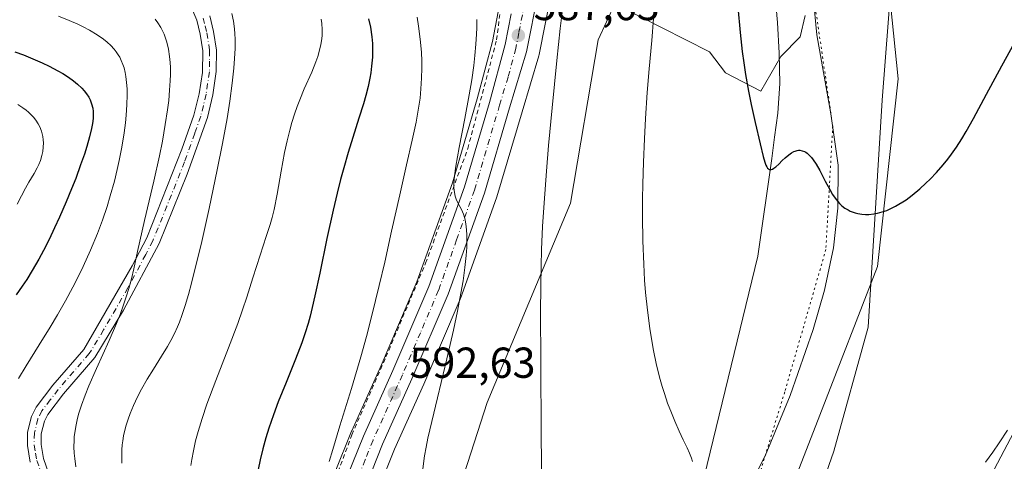
# Model space of a CAD drawing. Units: metres. Extents: x 635233 to 638703, y 4704299 to 4706680.
# Drawn here: x 635424 to 635652, y 4706232 to 4706334 of the extents above; entities that cross this region are included whole.
import ezdxf

# ---------------------------------------------------------------- set-up
doc = ezdxf.new("R2010")
doc.units = ezdxf.units.M
doc.header["$MEASUREMENT"] = 0
for name, pattern in [('DGN Style 2', [1.648017, 0.98881, -0.659207]), ('DGN Style 4', [2.638475, 1.318413, -0.659207, 0.001648, -0.659207]), ('DGN Style 5', [1.153612, 0.494405, -0.659207])]:
    doc.linetypes.add(name, pattern=pattern)
for name, color, linetype, lineweight in [('Alambrada', 7, 'DGN Style 2', 0), ('Arbolado forestal CxS', 92, 'Continuous', 0), ('Carretera de calzada única Cxs', 7, 'Continuous', 13), ('Carretera de calzada única eje', 7, 'DGN Style 4', 0), ('Corriente natural lineal', 142, 'Continuous', 13), ('Cultivos herbáceos CxS', 92, 'Continuous', 0), ('Cultivos leñosos CxS', 92, 'Continuous', 0), ('Curva de nivel maestra', 30, 'Continuous', 30), ('Curva de nivel normal', 30, 'Continuous', 0), ('Matorral CxS', 135, 'Continuous', 0), ('Núcleo urbano CxS', 7, 'Continuous', 0), ('Pista no pavimentada Cxs', 111, 'Continuous', 0), ('Pista no pavimentada eje', 91, 'DGN Style 4', 0), ('Punto de cota en terreno', 7, 'Continuous', 0), ('Rótulo de punto de cota en terreno', 7, 'Continuous', 0), ('Suelo desnudo CxS', 253, 'Continuous', 0), ('Vía pecuaria CxS', 92, 'Continuous', 13), ('Vía pecuaria eje', 92, 'DGN Style 5', 0)]:
    doc.layers.add(name, color=color, linetype=linetype, lineweight=lineweight)
doc.styles.add('Style-Arial', font='txt')

# ---------------------------------------------------------------- blocks, each defined once
blk = doc.blocks.new('*U4')
at = {"layer": 'Arbolado forestal CxS', "color": 92, "linetype": 'Continuous', "lineweight": 0}
blk.add_polyline3d([(635652.6197, 4706079.5301, 593.692), (635643.6849, 4706085.8185, 592.9601), (635634.1307, 4706090.1945, 591.792), (635624.5997, 4706091.3937, 590.2223), (635616.3049, 4706097.0507, 588.7917), (635610.2609, 4706099.2569, 587.7739), (635606.4203, 4706117.8329, 589.4279), (635608.2945, 4706126.5949, 590.0027), (635615.2119, 4706157.4055, 589.0585), (635628.1457, 4706194.1225, 584.2456), (635644.0443, 4706219.5723, 580.7371), (635659.9419, 4706249.7939, 579.8612)], dxfattribs=at)
blk = doc.blocks.new('5PATER')
at = {"layer": 'Suelo desnudo CxS', "linetype": 'Continuous', "lineweight": 0}
h = blk.add_hatch(color=51, dxfattribs=at)
edge = h.paths.add_edge_path()
edge.add_ellipse((0, 0), major_axis=(-0.11, -0.111), ratio=0.999422, start_angle=0, end_angle=360)

msp = doc.modelspace()

# ---------------------------------------------------------------- linework, layer by layer
at = {"layer": 'Alambrada', "color": 7, "linetype": 'DGN Style 2', "lineweight": 0}
msp.add_polyline3d([(635531.6101, 4706043.5801, 606.4568), (635527.1201, 4706056.3001, 605.318), (635518.1401, 4706072.6601, 604.7229), (635507.0701, 4706089.2701, 603.3531), (635500.1901, 4706100.3801, 605.4887), (635491.5301, 4706114.9301, 601.2424), (635488.8601, 4706122.9601, 601.1095), (635487.0601, 4706131.3201, 603.9141), (635487.8001, 4706144.5701, 600.9164), (635490.2801, 4706202.0901, 599.7655), (635491.3201, 4706210.0901, 599.6175), (635494.1201, 4706219.8201, 600.9969), (635500.7101, 4706237.6801, 598.2363), (635508.6001, 4706255.6601, 597.8927), (635517.7801, 4706277.3601, 594.6851), (635527.5301, 4706303.8401, 590.9581), (635534.2101, 4706328.9701, 591.3225), (635536.9801, 4706351.0601, 587.7898), (635537.8501, 4706361.4801, 587.5116), (635536.8201, 4706377.5501, 585.8773), (635533.4901, 4706398.4201, 585.079), (635529.5001, 4706409.8301, 583.2252), (635524.4401, 4706415.8801, 582.7575), (635521.3501, 4706418.5901, 582.2576)], dxfattribs=at)
at = {"layer": 'Arbolado forestal CxS', "color": 92, "linetype": 'Continuous', "lineweight": 0}
for points in [[(635534.5907, 4706335.4263, 588.6021), (635533.2553, 4706328.5565, 589.4643), (635529.7027, 4706315.3349, 590.5441), (635523.9577, 4706295.9135, 591.221), (635515.7467, 4706273.0579, 592.6785), (635507.4731, 4706253.7063, 593.7732), (635500.6651, 4706238.6029, 594.6267), (635500.6139, 4706238.4823, 594.618), (635496.8739, 4706229.1123, 594.845)], [(635496.8739, 4706229.1123, 594.845), (635500.6139, 4706238.4823, 594.618), (635500.6651, 4706238.6029, 594.6267), (635507.4731, 4706253.7063, 593.7732), (635515.7467, 4706273.0579, 592.6785), (635523.9577, 4706295.9135, 591.221), (635529.7027, 4706315.3349, 590.5441), (635533.2553, 4706328.5565, 589.4643), (635534.5907, 4706335.4263, 588.6021)], [(635659.9419, 4706249.7939, 579.8612), (635644.0443, 4706219.5723, 580.7371), (635628.1457, 4706194.1225, 584.2456), (635615.2119, 4706157.4055, 589.0585)]]:
    msp.add_polyline3d(points, dxfattribs=at)
at = {"layer": 'Carretera de calzada única Cxs', "color": 7, "linetype": 'Continuous', "lineweight": 13}
for points in [[(635543.8301, 4706339.8501, 586.9547), (635541.1201, 4706326.1701, 587.8507), (635537.2101, 4706313.2201, 588.6283), (635531.3701, 4706293.4901, 589.6912), (635523.0101, 4706270.2001, 591.0654), (635514.6201, 4706250.5701, 592.2763), (635507.8201, 4706235.4901, 593.1996), (635504.1601, 4706226.3301, 593.806), (635501.3801, 4706218.2501, 594.5021), (635499.7401, 4706211.7601, 594.6237), (635497.6601, 4706199.3101, 595.4561), (635496.3801, 4706183.2901, 596.5924), (635495.4301, 4706160.5501, 597.6981), (635494.4201, 4706134.4501, 599.5151), (635494.4801, 4706129.7401, 599.666), (635495.6901, 4706123.7201, 599.909), (635498.3901, 4706116.7301, 600.669), (635500.8301, 4706111.7301, 601.4699), (635507.8301, 4706100.7301, 601.5029), (635525.1001, 4706073.7001, 603.0751), (635530.1501, 4706064.8001, 603.3681), (635533.9601, 4706057.2701, 604.4438), (635537.0001, 4706049.8501, 604.9847)], [(635543.8301, 4706339.8501, 586.9547), (635541.1201, 4706326.1701, 587.8507), (635537.2101, 4706313.2201, 588.6283), (635531.3701, 4706293.4901, 589.6912), (635523.0101, 4706270.2001, 591.0654), (635514.6201, 4706250.5701, 592.2763), (635507.8201, 4706235.4901, 593.1996), (635504.1601, 4706226.3301, 593.806), (635501.3801, 4706218.2501, 594.5021), (635499.7401, 4706211.7601, 594.6237), (635497.6601, 4706199.3101, 595.4561), (635496.3801, 4706183.2901, 596.5924), (635495.4301, 4706160.5501, 597.6981), (635494.4201, 4706134.4501, 599.5151), (635494.4801, 4706129.7401, 599.666), (635495.6901, 4706123.7201, 599.909), (635498.3901, 4706116.7301, 600.669), (635500.8301, 4706111.7301, 601.4699), (635507.8301, 4706100.7301, 601.5029), (635525.1001, 4706073.7001, 603.0751), (635530.1501, 4706064.8001, 603.3681), (635533.9601, 4706057.2701, 604.4438), (635537.0001, 4706049.8501, 604.9847)], [(635532.4701, 4706048.2501, 604.9247), (635529.5901, 4706055.2701, 605.0265), (635525.9201, 4706062.5301, 604.4961), (635520.9801, 4706071.2201, 604.5806), (635502.5801, 4706100.1101, 603.2384), (635493.8901, 4706115.8801, 600.7237), (635493.0601, 4706117.4401, 600.5199), (635491.0801, 4706122.3301, 600.4949), (635489.6901, 4706129.2301, 601.4417), (635489.6201, 4706134.5201, 601.406), (635490.6301, 4706160.7501, 598.5212), (635491.5901, 4706183.5801, 598.7659), (635492.8901, 4706199.9001, 596.1199), (635495.0401, 4706212.7501, 596.1402), (635496.7801, 4706219.6201, 597.0763), (635499.6601, 4706228.0001, 597.3014), (635503.4001, 4706237.3701, 594.7342), (635510.2201, 4706252.5001, 594.1393), (635518.5401, 4706271.9601, 591.8827), (635526.8101, 4706294.9801, 590.1529), (635532.5901, 4706314.5201, 588.8188), (635536.1801, 4706327.8801, 589.2003), (635537.5601, 4706334.9801, 587.5539)], [(635532.4701, 4706048.2501, 604.9247), (635529.5901, 4706055.2701, 605.0265), (635525.9201, 4706062.5301, 604.4961), (635520.9801, 4706071.2201, 604.5806), (635502.5801, 4706100.1101, 603.2384), (635493.8901, 4706115.8801, 600.7237), (635493.0601, 4706117.4401, 600.5199), (635491.0801, 4706122.3301, 600.4949), (635489.6901, 4706129.2301, 601.4417), (635489.6201, 4706134.5201, 601.406), (635490.6301, 4706160.7501, 598.5212), (635491.5901, 4706183.5801, 598.7659), (635492.8901, 4706199.9001, 596.1199), (635495.0401, 4706212.7501, 596.1402), (635496.7801, 4706219.6201, 597.0763), (635499.6601, 4706228.0001, 597.3014), (635503.4001, 4706237.3701, 594.7342), (635510.2201, 4706252.5001, 594.1393), (635518.5401, 4706271.9601, 591.8827), (635526.8101, 4706294.9801, 590.1529), (635532.5901, 4706314.5201, 588.8188), (635536.1801, 4706327.8801, 589.2003), (635537.5601, 4706334.9801, 587.5539)]]:
    msp.add_polyline3d(points, dxfattribs=at)
at = {"layer": 'Carretera de calzada única eje', "color": 7, "linetype": 'DGN Style 4', "lineweight": 0}
msp.add_polyline3d([(635540.6901, 4706337.4101, 587.3234), (635539.3401, 4706330.5701, 587.6973), (635538.6501, 4706327.0201, 587.8757), (635536.8501, 4706320.3401, 588.4533), (635534.9001, 4706313.8701, 588.7212), (635529.0901, 4706294.2301, 589.7596), (635524.9501, 4706282.7201, 590.7319), (635520.7701, 4706271.0801, 591.4494), (635516.5801, 4706261.2601, 592.6228), (635512.4201, 4706251.5301, 592.4702), (635505.6101, 4706236.4301, 593.8601), (635503.7801, 4706231.8501, 593.8817), (635501.9101, 4706227.1601, 594.6708)], dxfattribs=at)
at = {"layer": 'Corriente natural lineal', "color": 142, "linetype": 'Continuous', "lineweight": 13}
msp.add_polyline3d([(635590.1701, 4706220.7201, 578.9684), (635596.3501, 4706232.7801, 578.9205), (635602.1301, 4706246.7101, 577.4739), (635607.4401, 4706262.0001, 576.6647), (635610.0701, 4706271.1201, 576.2823), (635612.1301, 4706280.9201, 575.6255), (635613.1501, 4706290.0401, 575.1472), (635613.2601, 4706300.0301, 574.7278), (635611.5201, 4706311.9001, 574.13), (635608.3301, 4706330.1301, 573.0161), (635605.7401, 4706356.6601, 571.1958)], dxfattribs=at)
at = {"layer": 'Cultivos herbáceos CxS', "color": 92, "linetype": 'Continuous', "lineweight": 0}
for points in [[(635615.2119, 4706157.4055, 589.0585), (635603.7779, 4706156.6897, 584.0314), (635601.1195, 4706202.0759, 579.6907), (635612.2493, 4706233.8877, 577.9267), (635620.1979, 4706262.5195, 576.4059), (635623.3789, 4706315.0105, 573.5795), (635626.9957, 4706360.8233, 570.5379), (635614.7363, 4706398.3715, 568.8167), (635614.0281, 4706435.9625, 566.4022), (635609.6165, 4706469.4705, 564.8544), (635609.0743, 4706510.6575, 563.3834), (635582.0485, 4706518.6119, 562.0231), (635569.3455, 4706471.3661, 565.4912)], [(635626.9957, 4706360.8233, 570.5379), (635623.3789, 4706315.0105, 573.5795), (635620.1979, 4706262.5195, 576.4059), (635612.2493, 4706233.8877, 577.9267), (635601.1195, 4706202.0759, 579.6907), (635603.7779, 4706156.6897, 584.0314), (635615.2119, 4706157.4055, 589.0585), (635608.2945, 4706126.5949, 590.0027), (635606.4203, 4706117.8329, 589.4279), (635610.2609, 4706099.2569, 587.7739), (635616.3049, 4706097.0507, 588.7917), (635624.5997, 4706091.3937, 590.2223), (635634.1307, 4706090.1945, 591.792), (635643.6849, 4706085.8185, 592.9601), (635652.6197, 4706079.5301, 593.692)], [(635575.6897, 4706048.0153, 588.9322), (635565.4469, 4706062.7475, 589.2586), (635542.0273, 4706098.4009, 588.5154), (635528.2687, 4706125.0381, 589.0678), (635522.5069, 4706141.6921, 589.1649), (635519.2735, 4706169.5021, 588.7896), (635521.8339, 4706197.6851, 588.6513), (635525.2035, 4706224.0849, 588.1549), (635532.0259, 4706245.1039, 587.0741), (635551.2871, 4706291.2045, 584.0522), (635557.6897, 4706328.9955, 582.7409), (635561.5309, 4706337.3223, 582.1309), (635583.4609, 4706326.1851, 577.4586), (635587.1387, 4706321.3089, 576.0691), (635595.3747, 4706317.1299, 574.7146), (635599.9419, 4706325.1517, 573.8099), (635604.4231, 4706329.6347, 573.2482), (635605.6131, 4706334.6117, 572.9287)], [(635605.6131, 4706334.6117, 572.9287), (635604.4231, 4706329.6347, 573.2482), (635599.9419, 4706325.1517, 573.8099), (635595.3747, 4706317.1299, 574.7146), (635587.1387, 4706321.3089, 576.0691), (635583.4609, 4706326.1851, 577.4586), (635561.5309, 4706337.3223, 582.1309), (635557.6897, 4706328.9955, 582.7409), (635551.2871, 4706291.2045, 584.0522), (635532.0259, 4706245.1039, 587.0741), (635525.2035, 4706224.0849, 588.1549), (635521.8339, 4706197.6851, 588.6513), (635519.2735, 4706169.5021, 588.7896), (635522.5069, 4706141.6921, 589.1649), (635528.2687, 4706125.0381, 589.0678), (635542.0273, 4706098.4009, 588.5154), (635565.4469, 4706062.7475, 589.2586), (635575.6897, 4706048.0153, 588.9322)]]:
    msp.add_polyline3d(points, dxfattribs=at)
at = {"layer": 'Cultivos leñosos CxS', "color": 92, "linetype": 'Continuous', "lineweight": 0}
for points in [[(635615.2119, 4706157.4055, 589.0585), (635603.7779, 4706156.6897, 584.0314), (635601.1195, 4706202.0759, 579.6907), (635612.2493, 4706233.8877, 577.9267), (635620.1979, 4706262.5195, 576.4059), (635623.3789, 4706315.0105, 573.5795), (635626.9957, 4706360.8233, 570.5379), (635614.7363, 4706398.3715, 568.8167), (635614.0281, 4706435.9625, 566.4022), (635609.6165, 4706469.4705, 564.8544), (635609.0743, 4706510.6575, 563.3834), (635582.0485, 4706518.6119, 562.0231), (635569.3455, 4706471.3661, 565.4912)], [(635659.9419, 4706249.7939, 579.8612), (635644.0443, 4706219.5723, 580.7371), (635628.1457, 4706194.1225, 584.2456), (635615.2119, 4706157.4055, 589.0585), (635603.7779, 4706156.6897, 584.0314), (635601.1195, 4706202.0759, 579.6907), (635612.2493, 4706233.8877, 577.9267), (635620.1979, 4706262.5195, 576.4059), (635623.3789, 4706315.0105, 573.5795), (635626.9957, 4706360.8233, 570.5379)], [(635659.9419, 4706249.7939, 579.8612), (635644.0443, 4706219.5723, 580.7371), (635628.1457, 4706194.1225, 584.2456), (635615.2119, 4706157.4055, 589.0585)]]:
    msp.add_polyline3d(points, dxfattribs=at)
at = {"layer": 'Curva de nivel maestra', "color": 30, "linetype": 'Continuous', "lineweight": 30, "flags": 128}
for points, elevation in [([(635590.04, 4706336.5101), (635590.55, 4706330.7001), (635591.03, 4706326.2801), (635591.38, 4706323.6201), (635591.81, 4706320.9201), (635592.51, 4706317.0701), (635593.11, 4706314.0501), (635594.03, 4706309.8401), (635595.15, 4706304.9301), (635595.87, 4706301.9801), (635596.24, 4706300.6901), (635596.51, 4706299.9901), (635596.69, 4706299.6301), (635596.91, 4706299.3301), (635597.14, 4706299.1101), (635597.29, 4706299.0201), (635597.45, 4706298.9901), (635597.73, 4706299.0101), (635598.03, 4706299.1001), (635598.33, 4706299.2701), (635598.81, 4706299.6401), (635599.47, 4706300.2501), (635600.29, 4706301.0401), (635600.95, 4706301.6701), (635601.82, 4706302.4001), (635602.44, 4706302.8501), (635602.94, 4706303.1301), (635603.31, 4706303.2701), (635603.72, 4706303.3801), (635604.02, 4706303.4301), (635604.4, 4706303.4301), (635604.92, 4706303.3401), (635605.42, 4706303.1601), (635605.74, 4706302.9901), (635606.06, 4706302.7601), (635606.55, 4706302.3201), (635607.05, 4706301.7801), (635607.48, 4706301.2201), (635608.12, 4706300.2501), (635608.98, 4706298.7301), (635610.26, 4706296.2601), (635611.28, 4706294.3601), (635611.96, 4706293.2201), (635612.77, 4706292.0901), (635613.55, 4706291.1601), (635614.12, 4706290.6201), (635614.81, 4706290.0801), (635615.51, 4706289.6401), (635616.03, 4706289.3601), (635616.67, 4706289.1001), (635617.16, 4706288.9401), (635617.79, 4706288.7901), (635618.68, 4706288.6501), (635619.59, 4706288.5901), (635620.33, 4706288.6101), (635621.47, 4706288.7301), (635622.37, 4706288.9001), (635623.43, 4706289.1901), (635624.48, 4706289.5501), (635625.15, 4706289.8301), (635625.76, 4706290.1201), (635626.47, 4706290.4901), (635628.94, 4706291.9901), (635630.35, 4706293.0601), (635632.15, 4706294.5401), (635633.54, 4706295.8001), (635634.53, 4706296.7801), (635635.97, 4706298.3201), (635637.5, 4706300.0801), (635638.59, 4706301.4201), (635639.42, 4706302.5201), (635640.6, 4706304.1901), (635641.83, 4706306.0601), (635642.85, 4706307.7601), (635644.57, 4706310.8101), (635647.59, 4706316.4201), (635651.14, 4706322.9301), (635654.92, 4706329.8501)], 575), ([(635504.59, 4706333.8601), (635504.99, 4706331.8701), (635505.3, 4706329.7001), (635505.45, 4706328.1201), (635505.49, 4706326.8501), (635505.45, 4706324.9701), (635505.29, 4706322.8801), (635505.1, 4706321.3301), (635504.88, 4706320.0801), (635504.46, 4706318.2001), (635503.92, 4706316.0801), (635503.37, 4706314.1401), (635502.35, 4706310.8801), (635500.92, 4706306.3901), (635499.86, 4706302.9301), (635498.84, 4706299.3701), (635498.11, 4706296.6901), (635497.31, 4706293.5501), (635496.37, 4706289.6001), (635494.93, 4706283.0201), (635493.27, 4706275.0001), (635492.17, 4706269.7601), (635491.56, 4706267.0801), (635491.06, 4706265.0901), (635490.6, 4706263.4301), (635489.92, 4706261.2001), (635489.14, 4706258.9201), (635487.7, 4706255.1301), (635485.5, 4706249.7401), (635483.68, 4706245.2601), (635482.56, 4706242.2501), (635481.51, 4706239.2101), (635480.82, 4706236.9801), (635480.11, 4706234.4001), (635479.5, 4706231.8501), (635479.04, 4706229.6501)], 600), ([(635422.74, 4706326.2001), (635424.7, 4706325.4801), (635426.9, 4706324.5901), (635429.01, 4706323.6701), (635430.69, 4706322.8701), (635432.66, 4706321.8401), (635433.84, 4706321.1601), (635435.15, 4706320.3201), (635436.33, 4706319.4601), (635437.22, 4706318.7401), (635438.2, 4706317.8101), (635438.76, 4706317.2101), (635439.33, 4706316.4701), (635439.81, 4706315.7301), (635440.13, 4706315.0901), (635440.49, 4706314.1601), (635440.74, 4706313.1401), (635440.84, 4706312.3901), (635440.87, 4706311.7601), (635440.82, 4706310.7901), (635440.7, 4706309.6401), (635440.49, 4706308.4901), (635440.02, 4706306.5501), (635439.37, 4706304.2901), (635438.81, 4706302.5201), (635437.95, 4706300.0801), (635436.8, 4706296.9501), (635435.86, 4706294.5401), (635434.61, 4706291.5401), (635433.07, 4706287.9901), (635431.94, 4706285.5101), (635430.64, 4706282.8201), (635429.36, 4706280.2901), (635428.26, 4706278.2401), (635426.74, 4706275.6101), (635425.48, 4706273.5501), (635424.45, 4706272.0001), (635423.03, 4706270.0201)], 625)]:
    msp.add_lwpolyline(points, dxfattribs=dict(at, elevation=elevation))
at = {"layer": 'Curva de nivel normal', "color": 30, "linetype": 'Continuous', "lineweight": 0, "flags": 128}
for points, elevation in [([(635432.82, 4706334.4601), (635435.26, 4706333.4701), (635437.3, 4706332.5701), (635438.57, 4706331.9601), (635440.01, 4706331.1801), (635441.79, 4706330.1201), (635443.22, 4706329.1201), (635444.08, 4706328.4401), (635444.94, 4706327.6401), (635445.7, 4706326.8301), (635446.18, 4706326.2301), (635446.67, 4706325.5101), (635447, 4706324.9501), (635447.35, 4706324.2201), (635447.75, 4706323.2601), (635448, 4706322.4601), (635448.26, 4706321.4001), (635448.42, 4706320.4901), (635448.58, 4706319.1401), (635448.68, 4706317.6601), (635448.7, 4706316.2401), (635448.64, 4706313.9801), (635448.48, 4706311.5601), (635448.31, 4706309.7901), (635448.01, 4706307.4701), (635447.48, 4706304.1901), (635446.9, 4706301.1001), (635446.43, 4706298.9701), (635445.76, 4706296.2801), (635444.82, 4706292.8801), (635444.06, 4706290.4101), (635442.98, 4706287.2501), (635441.82, 4706284.1601), (635440.23, 4706280.3301), (635438.53, 4706276.5701), (635437.23, 4706273.8801), (635436.13, 4706271.7601), (635434.46, 4706268.6701), (635432.57, 4706265.3601), (635430.9, 4706262.5501), (635428.35, 4706258.4301), (635425.35, 4706253.6101), (635423.59, 4706250.7101)], 620), ([(635472.94, 4706335.0301), (635473.29, 4706333.3201), (635473.54, 4706331.5501), (635473.64, 4706330.3601), (635473.68, 4706329.0901), (635473.68, 4706326.9601), (635473.59, 4706324.6401), (635473.42, 4706322.4501), (635473.03, 4706318.9301), (635472.46, 4706314.7701), (635471.82, 4706310.8101), (635470.77, 4706305.0401), (635469.57, 4706298.9101), (635467.67, 4706289.9601), (635465.81, 4706281.6701), (635464.64, 4706276.7701), (635463.61, 4706272.6801), (635462.91, 4706270.0801), (635462.14, 4706267.5201), (635461.38, 4706265.2301), (635460.83, 4706263.7301), (635460.38, 4706262.6201), (635459.67, 4706261.0801), (635458.84, 4706259.4601), (635458.05, 4706258.0601), (635456.68, 4706255.8301), (635454.78, 4706252.8201), (635453.38, 4706250.5401), (635452.03, 4706248.1901), (635451.11, 4706246.4501), (635450.16, 4706244.4301), (635449.38, 4706242.5701), (635448.92, 4706241.3101), (635448.47, 4706239.8601), (635448.1, 4706238.4301), (635447.89, 4706237.4201), (635447.69, 4706236.2301), (635447.58, 4706235.3401), (635447.5, 4706234.2201), (635447.46, 4706232.6501), (635447.5, 4706231.0901)], 610), ([(635515.81, 4706334.2201), (635516.15, 4706332.1301), (635516.53, 4706329.1301), (635516.79, 4706326.1401), (635516.9, 4706324.0601), (635516.91, 4706322.4301), (635516.86, 4706320.1001), (635516.7, 4706317.6101), (635516.48, 4706315.4901), (635516.08, 4706312.6801), (635515.59, 4706309.9401), (635514.69, 4706305.8001), (635513.36, 4706300.0901), (635511.77, 4706293.1401), (635509.91, 4706284.7301), (635508.31, 4706277.5401), (635507.05, 4706272.1801), (635505.33, 4706265.2101), (635504.07, 4706260.3601), (635502.77, 4706255.6801), (635500.59, 4706248.3301), (635497.96, 4706239.7601), (635496.28, 4706234.2801), (635495.49, 4706231.5201)], 595), ([(635549.38, 4706335.2901), (635548.93, 4706331.5801), (635548.14, 4706324.2301), (635547.04, 4706313.2501), (635546.22, 4706304.5401), (635545.71, 4706298.6301), (635545.17, 4706291.2601), (635544.84, 4706285.8101), (635544.61, 4706280.5201), (635544.49, 4706276.6201), (635544.4, 4706272.0201), (635544.35, 4706265.9601), (635544.4, 4706254.7001), (635544.55, 4706237.4501), (635544.71, 4706219.7401)], 585), ([(635455.22, 4706333.7501), (635455.85, 4706332.8701), (635456.5, 4706331.8301), (635456.76, 4706331.3601), (635457.26, 4706330.2601), (635457.62, 4706329.3601), (635457.9, 4706328.4101), (635458.27, 4706326.8301), (635458.53, 4706325.0901), (635458.67, 4706323.7501), (635458.72, 4706322.5901), (635458.73, 4706320.9701), (635458.69, 4706319.4901), (635458.55, 4706317.3001), (635458.33, 4706314.9401), (635458.06, 4706312.7701), (635457.54, 4706309.4101), (635456.86, 4706305.5801), (635456.17, 4706302.1301), (635454.88, 4706296.3101), (635452.76, 4706287.2401), (635451.12, 4706280.0301), (635450.24, 4706276.0001), (635449.71, 4706273.7401), (635449.1, 4706271.4901), (635448.59, 4706269.7801), (635447.89, 4706267.7001), (635447.08, 4706265.4901), (635446.25, 4706263.4101), (635444.56, 4706259.4901), (635441.63, 4706252.9701), (635439.88, 4706249.0101), (635438.99, 4706246.8601), (635438.14, 4706244.5301), (635437.49, 4706242.4601), (635437.14, 4706241.1101), (635436.83, 4706239.6001), (635436.6, 4706238.1401), (635436.49, 4706237.2301), (635436.43, 4706236.3201), (635436.41, 4706234.8901), (635436.46, 4706233.4401), (635436.57, 4706232.1601), (635436.86, 4706230.2701)], 615), ([(635493.63, 4706333.7201), (635493.76, 4706332.7801), (635493.84, 4706331.3901), (635493.8, 4706329.8601), (635493.69, 4706328.7601), (635493.54, 4706327.8701), (635493.24, 4706326.5701), (635492.82, 4706325.1301), (635492.36, 4706323.8501), (635491.41, 4706321.5301), (635489.71, 4706317.6301), (635488.64, 4706315.0901), (635488.06, 4706313.5701), (635487.43, 4706311.7601), (635486.83, 4706309.8601), (635486.34, 4706308.1201), (635485.71, 4706305.6001), (635485.13, 4706302.9201), (635484.34, 4706298.6101), (635483.41, 4706293.2901), (635482.71, 4706289.7501), (635482.28, 4706287.9301), (635481.8, 4706286.2601), (635480.9, 4706283.4801), (635479.47, 4706279.1801), (635477.82, 4706273.9401), (635476.39, 4706269.4701), (635475.42, 4706266.5401), (635474.3, 4706263.3701), (635472.18, 4706257.7601), (635469.27, 4706250.2401), (635467.18, 4706244.7201), (635466.06, 4706241.4501), (635465.12, 4706238.4001), (635464.55, 4706236.2701), (635464.03, 4706233.9501), (635463.65, 4706231.9201), (635463.46, 4706230.5901)], 605), ([(635529.64, 4706333.6701), (635529.63, 4706331.7801), (635529.57, 4706330.2501), (635529.43, 4706327.9401), (635529.2, 4706325.3501), (635528.92, 4706323.0101), (635528.44, 4706319.7101), (635527.86, 4706316.2601), (635526.83, 4706310.8001), (635525.53, 4706304.0901), (635524.76, 4706299.7301), (635524.46, 4706297.5401), (635524.32, 4706295.7901), (635524.32, 4706294.7301), (635524.42, 4706293.7101), (635524.6, 4706292.8201), (635524.84, 4706292.1301), (635525.32, 4706291.1101), (635526.04, 4706289.7301), (635526.52, 4706288.6401), (635526.83, 4706287.6701), (635527.01, 4706286.9101), (635527.17, 4706285.8101), (635527.31, 4706284.0801), (635527.34, 4706282.2901), (635527.3, 4706280.9501), (635527.17, 4706279.1001), (635526.87, 4706276.3001), (635526.45, 4706273.2601), (635525.96, 4706270.3901), (635525.17, 4706266.2301), (635524.25, 4706261.8801), (635522.71, 4706255.2201), (635519.18, 4706240.7601), (635518.3, 4706236.9201), (635517.89, 4706234.8301), (635517.55, 4706232.7801), (635517.14, 4706229.8201)], 590), ([(635570.51, 4706333.8701), (635570.09, 4706328.8201), (635569.51, 4706322.2501), (635569.07, 4706316.8101), (635568.66, 4706310.7801), (635568.4, 4706306.1201), (635568.18, 4706300.6601), (635568.03, 4706295.6301), (635567.97, 4706292.2401), (635567.97, 4706288.0901), (635568.05, 4706282.5001), (635568.25, 4706277.1201), (635568.46, 4706273.3801), (635568.68, 4706270.5201), (635569.1, 4706266.4601), (635569.64, 4706262.2501), (635570.09, 4706259.3501), (635570.49, 4706257.1701), (635571.15, 4706254.1201), (635571.92, 4706250.9901), (635572.52, 4706248.8401), (635573.02, 4706247.2301), (635573.78, 4706244.9901), (635574.64, 4706242.7101), (635575.41, 4706240.8501), (635576.44, 4706238.5201), (635577.37, 4706236.5301), (635578.26, 4706234.6501), (635578.81, 4706233.4101), (635579.27, 4706232.2601), (635579.56, 4706231.4501)], 580), ([(635423.4, 4706313.9901), (635424.57, 4706313.2601), (635425.32, 4706312.7201), (635425.86, 4706312.2801), (635426.51, 4706311.6601), (635427.02, 4706311.1301), (635427.61, 4706310.3701), (635428.13, 4706309.5701), (635428.48, 4706308.8701), (635428.88, 4706307.8201), (635429.17, 4706306.6601), (635429.29, 4706305.8201), (635429.33, 4706305.1601), (635429.3, 4706304.1901), (635429.18, 4706303.1501), (635428.99, 4706302.2601), (635428.63, 4706301.0901), (635428.26, 4706300.1401), (635427.9, 4706299.3901), (635427.18, 4706298.1001), (635425.97, 4706296.0501), (635425.22, 4706294.7101), (635424.28, 4706292.9001), (635423.3, 4706290.9601)], 630), ([(635647.33, 4706231.3501), (635649.06, 4706233.6801), (635650.5, 4706235.7801), (635652.4, 4706238.7501)], 580)]:
    msp.add_lwpolyline(points, dxfattribs=dict(at, elevation=elevation))
at = {"layer": 'Matorral CxS', "color": 135, "linetype": 'Continuous', "lineweight": 0}
for points in [[(635506.9731, 4706225.2849, 593.4614), (635510.5817, 4706234.3163, 592.8739), (635517.3667, 4706249.3639, 592.1284), (635525.7687, 4706269.0211, 590.7045), (635525.8315, 4706269.1803, 590.6948), (635534.1937, 4706292.4765, 589.4291), (635534.2467, 4706292.6387, 589.4163), (635540.0845, 4706312.3609, 588.1999), (635543.9921, 4706325.3029, 587.3785), (635544.0629, 4706325.5871, 587.3461), (635546.7787, 4706339.2981, 586.6553)], [(635506.9731, 4706225.2849, 593.4614), (635510.5817, 4706234.3163, 592.8739), (635517.3667, 4706249.3639, 592.1284), (635525.7687, 4706269.0211, 590.7045), (635525.8315, 4706269.1803, 590.6948), (635534.1937, 4706292.4765, 589.4291), (635534.2467, 4706292.6387, 589.4163), (635540.0845, 4706312.3609, 588.1999), (635543.9921, 4706325.3029, 587.3785), (635544.0629, 4706325.5871, 587.3461), (635546.7787, 4706339.2981, 586.6553)], [(635605.6131, 4706334.6117, 572.9287), (635604.4231, 4706329.6347, 573.2482), (635599.9419, 4706325.1517, 573.8099), (635595.3747, 4706317.1299, 574.7146), (635587.1387, 4706321.3089, 576.0691), (635583.4609, 4706326.1851, 577.4586), (635561.5309, 4706337.3223, 582.1309), (635557.6897, 4706328.9955, 582.7409), (635551.2871, 4706291.2045, 584.0522), (635532.0259, 4706245.1039, 587.0741), (635525.2035, 4706224.0849, 588.1549), (635521.8339, 4706197.6851, 588.6513), (635519.2735, 4706169.5021, 588.7896), (635522.5069, 4706141.6921, 589.1649), (635528.2687, 4706125.0381, 589.0678), (635542.0273, 4706098.4009, 588.5154), (635565.4469, 4706062.7475, 589.2586), (635575.6897, 4706048.0153, 588.9322)], [(635605.6131, 4706334.6117, 572.9287), (635604.4231, 4706329.6347, 573.2482), (635599.9419, 4706325.1517, 573.8099), (635595.3747, 4706317.1299, 574.7146), (635587.1387, 4706321.3089, 576.0691), (635583.4609, 4706326.1851, 577.4586), (635561.5309, 4706337.3223, 582.1309), (635557.6897, 4706328.9955, 582.7409), (635551.2871, 4706291.2045, 584.0522), (635532.0259, 4706245.1039, 587.0741), (635525.2035, 4706224.0849, 588.1549), (635521.8339, 4706197.6851, 588.6513), (635519.2735, 4706169.5021, 588.7896), (635522.5069, 4706141.6921, 589.1649), (635528.2687, 4706125.0381, 589.0678), (635542.0273, 4706098.4009, 588.5154), (635565.4469, 4706062.7475, 589.2586), (635575.6897, 4706048.0153, 588.9322)]]:
    msp.add_polyline3d(points, dxfattribs=at)
at = {"layer": 'Núcleo urbano CxS', "color": 7, "linetype": 'Continuous', "lineweight": 0}
for points in [[(635546.7787, 4706339.2981, 586.6553), (635544.0629, 4706325.5871, 587.3461), (635543.9921, 4706325.3029, 587.3785), (635540.0845, 4706312.3609, 588.1999), (635534.2467, 4706292.6387, 589.4163), (635534.1937, 4706292.4765, 589.4291), (635525.8315, 4706269.1803, 590.6948), (635525.7687, 4706269.0211, 590.7045), (635517.3667, 4706249.3639, 592.1284), (635510.5817, 4706234.3163, 592.8739), (635506.9731, 4706225.2849, 593.4614)], [(635506.9731, 4706225.2849, 593.4614), (635510.5817, 4706234.3163, 592.8739), (635517.3667, 4706249.3639, 592.1284), (635525.7687, 4706269.0211, 590.7045), (635525.8315, 4706269.1803, 590.6948), (635534.1937, 4706292.4765, 589.4291), (635534.2467, 4706292.6387, 589.4163), (635540.0845, 4706312.3609, 588.1999), (635543.9921, 4706325.3029, 587.3785), (635544.0629, 4706325.5871, 587.3461), (635546.7787, 4706339.2981, 586.6553)], [(635496.8739, 4706229.1123, 594.845), (635500.6139, 4706238.4823, 594.618), (635500.6651, 4706238.6029, 594.6267), (635507.4731, 4706253.7063, 593.7732), (635515.7467, 4706273.0579, 592.6785), (635523.9577, 4706295.9135, 591.221), (635529.7027, 4706315.3349, 590.5441), (635533.2553, 4706328.5565, 589.4643), (635534.5907, 4706335.4263, 588.6021)], [(635496.8739, 4706229.1123, 594.845), (635500.6139, 4706238.4823, 594.618), (635500.6651, 4706238.6029, 594.6267), (635507.4731, 4706253.7063, 593.7732), (635515.7467, 4706273.0579, 592.6785), (635523.9577, 4706295.9135, 591.221), (635529.7027, 4706315.3349, 590.5441), (635533.2553, 4706328.5565, 589.4643), (635534.5907, 4706335.4263, 588.6021)]]:
    msp.add_polyline3d(points, dxfattribs=at)
at = {"layer": 'Pista no pavimentada Cxs', "color": 111, "linetype": 'Continuous', "lineweight": 0}
for points in [[(635426.2901, 4706231.3601, 619.7946), (635425.6301, 4706235.1601, 619.4027), (635425.6801, 4706238.3001, 619.0485), (635426.5901, 4706241.9001, 619.0446), (635427.6401, 4706244.0301, 619.5064), (635431.5401, 4706249.1301, 619.4745), (635438.6701, 4706257.3701, 618.1164), (635449.8801, 4706276.7601, 616.9191), (635453.2501, 4706283.2001, 617.2557), (635461.3901, 4706303.6901, 615.4491), (635464.1801, 4706311.5901, 615.7578), (635465.3801, 4706316.5101, 616.1464), (635466.1401, 4706321.4501, 614.6542), (635466.2101, 4706326.4101, 614.5739), (635465.6301, 4706330.3001, 614.8313), (635464.8101, 4706333.4901, 614.8826), (635463.6601, 4706336.2301, 614.1994)], [(635426.2901, 4706231.3601, 619.7946), (635425.6301, 4706235.1601, 619.4027), (635425.6801, 4706238.3001, 619.0485), (635426.5901, 4706241.9001, 619.0446), (635427.6401, 4706244.0301, 619.5064), (635431.5401, 4706249.1301, 619.4745), (635438.6701, 4706257.3701, 618.1164), (635449.8801, 4706276.7601, 616.9191), (635453.2501, 4706283.2001, 617.2557), (635461.3901, 4706303.6901, 615.4491), (635464.1801, 4706311.5901, 615.7578), (635465.3801, 4706316.5101, 616.1464), (635466.1401, 4706321.4501, 614.6542), (635466.2101, 4706326.4101, 614.5739), (635465.6301, 4706330.3001, 614.8313), (635464.8101, 4706333.4901, 614.8826), (635463.6601, 4706336.2301, 614.1994)], [(635467.8101, 4706334.4901, 614.2749), (635468.7201, 4706330.9301, 613.5837), (635469.3601, 4706326.6201, 614.3131), (635469.3301, 4706321.6201, 614.9239), (635468.5401, 4706316.2401, 615.5849), (635467.3101, 4706311.0301, 615.0288), (635462.5901, 4706297.9001, 616.2994), (635456.1201, 4706281.8801, 616.4205), (635447.8701, 4706266.4501, 616.2641), (635441.2501, 4706255.5301, 618.4849), (635433.9801, 4706247.1401, 618.1251), (635430.3301, 4706242.3601, 618.7495), (635429.5601, 4706240.8001, 618.7297), (635428.8201, 4706237.8801, 618.4177), (635428.7801, 4706235.4101, 618.1189), (635429.3501, 4706232.1501, 617.9574), (635436.3501, 4706211.9601, 619.0811)], [(635467.8101, 4706334.4901, 614.2749), (635468.7201, 4706330.9301, 613.5837), (635469.3601, 4706326.6201, 614.3131), (635469.3301, 4706321.6201, 614.9239), (635468.5401, 4706316.2401, 615.5849), (635467.3101, 4706311.0301, 615.0288), (635462.5901, 4706297.9001, 616.2994), (635456.1201, 4706281.8801, 616.4205), (635447.8701, 4706266.4501, 616.2641), (635441.2501, 4706255.5301, 618.4849), (635433.9801, 4706247.1401, 618.1251), (635430.3301, 4706242.3601, 618.7495), (635429.5601, 4706240.8001, 618.7297), (635428.8201, 4706237.8801, 618.4177), (635428.7801, 4706235.4101, 618.1189), (635429.3501, 4706232.1501, 617.9574), (635436.3501, 4706211.9601, 619.0811)]]:
    msp.add_polyline3d(points, dxfattribs=at)
at = {"layer": 'Pista no pavimentada eje', "color": 91, "linetype": 'DGN Style 4', "lineweight": 0}
msp.add_polyline3d([(635466.3101, 4706333.9901, 614.2797), (635466.7651, 4706332.2101, 613.6373), (635467.1751, 4706330.6151, 613.3933), (635467.7851, 4706326.5151, 613.4148), (635467.7701, 4706324.0151, 613.6813), (635467.7351, 4706321.5351, 614.0921), (635467.3401, 4706318.8451, 614.7951), (635466.9601, 4706316.3751, 615.3235), (635466.3451, 4706313.7701, 615.4121), (635465.7451, 4706311.3101, 615.356), (635464.3501, 4706307.3601, 614.7861), (635461.9901, 4706300.7951, 615.3252), (635457.9201, 4706290.5501, 615.243), (635454.6851, 4706282.5401, 616.4912), (635453.0001, 4706279.3201, 616.9915), (635448.8751, 4706271.6051, 616.6374), (635443.2701, 4706261.9101, 616.8386), (635439.9601, 4706256.4501, 618.0239), (635436.3251, 4706252.2551, 618.2268), (635432.7601, 4706248.1351, 617.58), (635430.9351, 4706245.7451, 618.8459), (635428.9851, 4706243.1951, 618.7722), (635428.0751, 4706241.3501, 618.0532), (635427.2501, 4706238.0901, 617.5044), (635427.2051, 4706235.2851, 617.6256), (635427.5351, 4706233.3851, 617.4211), (635427.8201, 4706231.7551, 617.8999), (635434.8351, 4706211.5251, 619.8853)], dxfattribs=at)
at = {"layer": 'Vía pecuaria CxS', "color": 92, "linetype": 'Continuous', "lineweight": 13}
for points in [[(635585.1183, 4706045.4721, 588.5645), (635584.8183, 4706059.4518, 588.1786), (635584.8739, 4706059.8037, 588.1429), (635584.2465, 4706086.0967, 586.5183), (635580.6446, 4706154.7873, 584.1109), (635578.817, 4706213.988, 580.9451), (635594.6728, 4706278.9919, 576.419), (635597.858, 4706301.542, 575.2734), (635598.5073, 4706306.4636, 575.1818), (635599.24, 4706312.017, 574.718), (635599.741, 4706318.9, 574.1186), (635599.591, 4706325.9, 573.8127), (635599.205, 4706332.988, 573.6204), (635596.785, 4706359.844, 574.1653), (635593.461, 4706387.959, 570.1741), (635580.4413, 4706427.8138, 569.5225), (635578.0101, 4706442.0309, 570.2775), (635564.3052, 4706522.1739, 562.6496), (635559.6792, 4706571.3821, 558.95), (635556.2006, 4706608.3852, 557.5897), (635556.8999, 4706618.7134, 561.2246)], [(635585.9563, 4706619.2846, 565.8257), (635594.1244, 4706574.5205, 566.113), (635594.9809, 4706569.8266, 566.4934), (635603.2277, 4706524.6315, 563.4224), (635605.4132, 4706499.6412, 564.6013), (635610.1996, 4706432.2802, 567.5611), (635610.3641, 4706429.9647, 567.4992), (635614.1445, 4706404.1265, 569.2788), (635623.9341, 4706350.9451, 572.4972), (635627.1091, 4706319.9888, 575.6511), (635622.3276, 4706276.582, 577.4296), (635608.9662, 4706242.2129, 578.3772), (635597.7894, 4706213.4634, 579.154), (635596.9465, 4706187.1677, 580.6599), (635597.4757, 4706135.5739, 584.0436), (635606.4716, 4706082.6571, 589.5352), (635615.4081, 4706048.1462, 589.6489)], [(635585.1183, 4706045.4721, 588.5645), (635584.8183, 4706059.4518, 588.1786), (635584.8739, 4706059.8037, 588.1429), (635584.2465, 4706086.0967, 586.5183), (635580.6446, 4706154.7873, 584.1109), (635578.817, 4706213.988, 580.9451), (635594.6728, 4706278.9919, 576.419), (635597.858, 4706301.542, 575.2734), (635598.5073, 4706306.4636, 575.1818), (635599.24, 4706312.017, 574.718), (635599.741, 4706318.9, 574.1186), (635599.591, 4706325.9, 573.8127), (635599.205, 4706332.988, 573.6204), (635596.785, 4706359.844, 574.1653)], [(635623.9341, 4706350.9451, 572.4972), (635627.1091, 4706319.9888, 575.6511), (635622.3276, 4706276.582, 577.4296), (635608.9662, 4706242.2129, 578.3772), (635597.7894, 4706213.4634, 579.154), (635596.9465, 4706187.1677, 580.6599), (635597.4757, 4706135.5739, 584.0436), (635606.4716, 4706082.6571, 589.5352), (635615.4081, 4706048.1462, 589.6489)]]:
    msp.add_polyline3d(points, dxfattribs=at)
at = {"layer": 'Vía pecuaria eje', "color": 92, "linetype": 'DGN Style 5', "lineweight": 0}
msp.add_polyline3d([(635597.9581, 4706430.4429, 570.1533), (635604.0416, 4706368.6112, 570.8176), (635606.4229, 4706346.783, 572.3201), (635611.9791, 4706309.0798, 574.5999), (635610.3916, 4706280.5047, 575.9238), (635600.8666, 4706247.5641, 577.8932), (635590.2991, 4706213.0649, 579.7827), (635587.3728, 4706184.0639, 581.0291), (635589.3572, 4706150.7264, 583.1001), (635592.3686, 4706105.8684, 585.2302), (635596.2232, 4706048.4515, 587.4879), (635604.9544, 4705996.8576, 592.2256), (635600.8297, 4705953.502, 596.1305), (635587.4919, 4705919.07, 598.9249), (635580.3481, 4705885.7324, 600.2985), (635581.1419, 4705853.1886, 604.6875)], dxfattribs=at)

# ---------------------------------------------------------------- block references
at = {"layer": 'Arbolado forestal CxS', "color": 92, "linetype": 'Continuous', "lineweight": 0}
msp.add_blockref('*U4', (0, 0), dxfattribs=at)
at = {"layer": 'Punto de cota en terreno', "color": 7, "linetype": 'Continuous', "lineweight": 0, "xscale": 10, "yscale": 10, "zscale": 10}
for p in [(635539.24, 4706329.99, 587.63), (635510.52, 4706247.3, 592.63)]:
    msp.add_blockref('5PATER', p, dxfattribs=at)

# ---------------------------------------------------------------- texts
at = {"layer": 'Rótulo de punto de cota en terreno', "color": 7, "linetype": 'Continuous', "lineweight": 0, "style": 'Style-Arial'}
for s, p in [('587,63', (635542.7678, 4706333.5178)), ('592,63', (635514.0478, 4706250.8278))]:
    msp.add_text(s, height=7, dxfattribs=at).set_placement(p)

doc.saveas('drawing.dxf')
